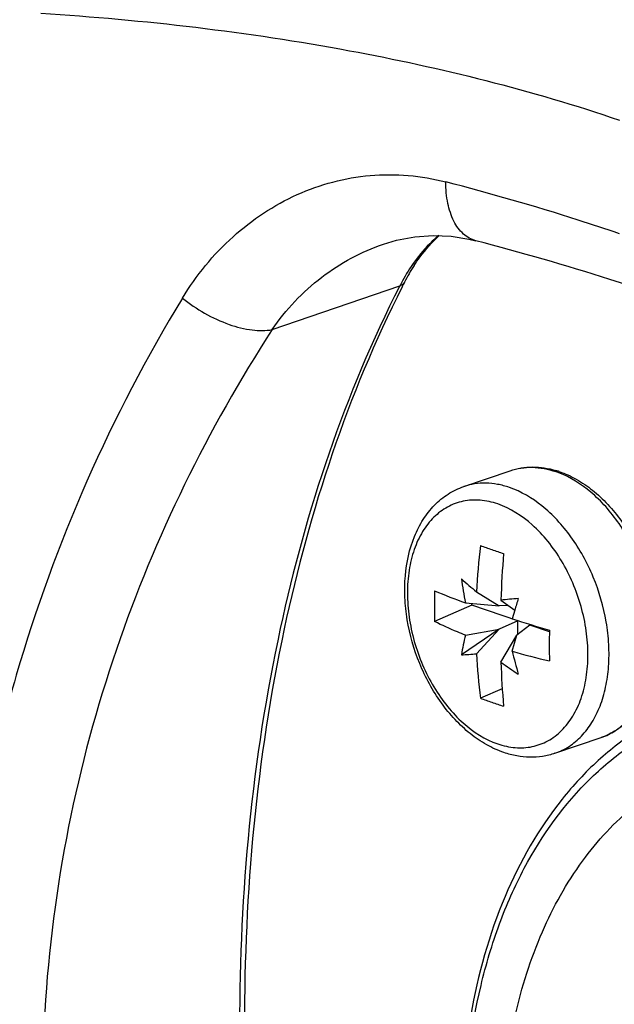
# Model space of a CAD drawing. Units: millimetres. Extents: x 0 to 420, y 0 to 297.
# Drawn here: x 313 to 318, y 83 to 92 of the extents above; entities that cross this region are included whole.
import ezdxf

# ---------------------------------------------------------------- set-up
doc = ezdxf.new("R2010")
doc.units = ezdxf.units.MM
doc.header["$LTSCALE"] = 23.1
doc.layers.get('0').update_dxf_attribs({"linetype": 'CONTINUOUS'})
doc.layers.add('RUNDUNGEN', color=7, linetype='CONTINUOUS')

msp = doc.modelspace()

# ---------------------------------------------------------------- linework, layer by layer
at = {"color": 7, "linetype": 'CONTINUOUS'}
for p, q in [((316.47382, 87.62737), (316.88447, 87.76783)), ((316.58739, 86.69372), (316.78843, 86.57033)), ((316.8031, 86.61994), (316.92547, 86.5306)), ((316.54653, 86.57507), (316.21494, 86.42961)), ((316.48844, 86.59607), (316.78843, 86.57033)), ((316.54653, 86.57507), (316.54653, 86.59109)), ((316.95312, 86.43601), (316.54653, 86.57507)), ((316.86673, 86.57349), (316.78843, 86.57033)), ((316.92546, 86.53059), (316.90204, 86.45462)), ((316.95312, 86.43601), (316.78843, 86.36376)), ((316.95312, 86.31775), (316.95312, 86.43601)), ((316.78843, 86.36376), (316.45237, 86.13597)), ((316.48844, 86.30941), (316.78843, 86.36376)), ((316.58739, 86.14408), (316.78843, 86.36376)), ((317.05918, 86.39974), (316.94387, 86.3106)), ((317.23338, 86.34016), (317.05918, 86.39974)), ((316.8031, 86.07031), (316.94387, 86.3106)), ((316.90204, 86.16795), (316.94387, 86.3106)), ((316.81499, 85.83509), (316.62152, 85.75022)), ((317.28286, 85.2619), (317.69351, 85.40235))]:
    msp.add_line(p, q, dxfattribs=at)
at = {"color": 9, "linetype": 'CONTINUOUS'}
msp.add_arc((317.03036, 87.00383), 0.7989, 68.988903, 71.110657, dxfattribs=at)
at = {"color": 7, "linetype": 'CONTINUOUS'}
for centre, radius, start, end in [((317.05975, 86.99573), 0.80814, 71.112584, 73.306127), ((322.52074, 86.40648), 5.9403, 173.257314, 177.228372), ((319.81104, 96.10081), 9.54552, 250.479861, 251.123999), ((320.03703, 96.75959), 10.24198, 251.120052, 251.734586), ((325.5253, 86.32354), 8.72724, 175.33282, 178.053683), ((320.98374, 87.47135), 4.57971, 188.332587, 191.018154), ((332.86896, 106.12407), 25.35011, 229.639528, 230.038831), ((321.88782, 86.56614), 5.67453, 178.621312, 181.378688), ((319.02223, 93.50153), 7.35564, 247.563952, 249.850624), ((317.45162, 80.67556), 5.97966, 94.737038, 96.2263), ((363.7155, 72.06265), 48.9758, 162.69024, 162.817877), ((320.59177, 98.04786), 12.16624, 252.345527, 253.976915), ((325.3924, 86.21774), 8.15996, 179.041292, 180.958708), ((319.61048, 85.56959), 3.20849, 166.668632, 169.832524), ((316.365, 88.71802), 2.58353, 271.937887, 274.937945), ((321.838, 86.40077), 5.25688, 182.798753, 187.108615), ((318.56836, 91.85983), 5.93078, 253.682424, 256.993687), ((333.14286, 90.47929), 16.80332, 194.867003, 195.59093), ((318.98908, 89.05977), 3.70344, 233.824613, 236.736935), ((324.1555, 86.32461), 7.3568, 181.980968, 185.027193), ((318.26129, 90.21315), 4.75463, 249.825642, 251.121458), ((318.35314, 90.48333), 5.04, 251.127321, 252.373815)]:
    msp.add_arc(centre, radius, start, end, dxfattribs=at)
for points, knots in [([(316.88447, 87.76783), (316.91637, 87.77873), (316.98241, 87.79532), (317.08486, 87.80366), (317.18916, 87.79568), (317.25785, 87.78001), (317.2919, 87.76981)], [0, 0, 0, 0, 0.244398, 0.4910814, 0.7422696, 1, 1, 1, 1]), ([(317.32136, 87.76035), (317.37351, 87.74252), (317.47716, 87.69499), (317.62158, 87.59585), (317.756, 87.47019), (317.92015, 87.26913), (318.08155, 86.97367), (318.17534, 86.64817), (318.20431, 86.38267), (318.20106, 86.13207), (318.15126, 85.89359), (318.04892, 85.68881), (317.95107, 85.56203), (317.83217, 85.46308), (317.74064, 85.41847), (317.69351, 85.40235)], [0, 0, 0, 0, 0.0570009, 0.1171202, 0.1804273, 0.2466242, 0.3848673, 0.5252505, 0.5939315, 0.6603866, 0.7840909, 0.8413864, 0.8959421, 0.9484966, 1, 1, 1, 1]), ([(316.48844, 86.30941), (316.46473, 86.31879), (316.37245, 86.35627), (316.28153, 86.39712), (316.21494, 86.42961)], [0, 0, 0, 0, 0.256072, 1, 1, 1, 1]), ([(321.85058, 75.93142), (321.65178, 75.86243), (321.22208, 75.78163), (320.55179, 75.84717), (319.87659, 76.08996), (319.22062, 76.49722), (318.60557, 77.05238), (318.05244, 77.73493), (317.58059, 78.52009), (317.20685, 79.3794), (316.94473, 80.28168), (316.80377, 81.19418), (316.78924, 82.08394), (316.9021, 82.91904), (317.13928, 83.66972), (317.49459, 84.30893), (317.95779, 84.81143), (318.33485, 85.04291), (318.52997, 85.12588)], [0, 0, 0, 0, 0.0495182, 0.1012042, 0.1567137, 0.2168888, 0.2817793, 0.3507958, 0.4228844, 0.4966892, 0.5706985, 0.6433826, 0.7133303, 0.7793929, 0.8408411, 0.8975394, 0.9501064, 1, 1, 1, 1]), ([(318.32248, 83.54753), (318.15318, 83.31396), (317.88446, 82.76598), (317.70928, 81.84296), (317.74034, 80.84897), (317.96942, 79.847), (318.37902, 78.90184), (318.94422, 78.07616), (319.63329, 77.42586), (320.1749, 77.1328), (320.45059, 77.03851)], [0, 0, 0, 0, 0.1126401, 0.2340726, 0.3636581, 0.4982041, 0.6330853, 0.7635816, 0.8862289, 1, 1, 1, 1])]:
    msp.add_open_spline(points, degree=3, knots=knots, dxfattribs=at)
at = {"color": 9, "linetype": 'CONTINUOUS'}
for points, knots in [([(316.88447, 87.76783), (316.91566, 87.77849), (316.98067, 87.79435), (317.11794, 87.80301), (317.22226, 87.78253), (317.28899, 87.75971)], [0, 0, 0, 0, 0.2405369, 0.4852433, 1, 1, 1, 1]), ([(317.69351, 85.40235), (317.73679, 85.41715), (317.8213, 85.45851), (317.93172, 85.55112), (318.02391, 85.67157), (318.12259, 85.87055), (318.17121, 86.10476), (318.17523, 86.35309), (318.14761, 86.61899), (318.05619, 86.94641), (317.8983, 87.24516), (317.73745, 87.44999), (317.56878, 87.61547), (317.42023, 87.7099), (317.3168, 87.74961)], [0, 0, 0, 0, 0.0480808, 0.0977345, 0.150236, 0.2063899, 0.3300956, 0.3973571, 0.4671914, 0.6104933, 0.7518153, 0.8193072, 0.8835212, 1, 1, 1, 1])]:
    msp.add_open_spline(points, degree=3, knots=knots, dxfattribs=at)
at = {"layer": 'RUNDUNGEN', "color": 7, "linetype": 'CONTINUOUS'}
for p, q in [((315.76236, 89.77694), (315.76309, 89.77719)), ((316.58004, 89.8068), (316.57987, 89.80685))]:
    msp.add_line(p, q, dxfattribs=at)
at = {"layer": 'RUNDUNGEN', "color": 9, "linetype": 'CONTINUOUS'}
msp.add_line((314.77512, 89.01894), (315.90633, 89.40584), dxfattribs=at)
at = {"layer": 'RUNDUNGEN', "color": 7, "linetype": 'CONTINUOUS'}
msp.add_lwpolyline([(315.76236, 89.77694), (315.87871, 89.81138), (316.04045, 89.84197), (316.20159, 89.85333), (316.36159, 89.84619), (316.52016, 89.82104), (316.58004, 89.8068)], dxfattribs=at)
at = {"layer": 'RUNDUNGEN', "color": 9, "linetype": 'CONTINUOUS'}
for centre, radius, start, end in [((317.34184, 88.67935), 1.60876, 144.334098, 151.320475), ((317.44483, 88.62092), 1.72715, 151.259484, 152.9701)]:
    msp.add_arc(centre, radius, start, end, dxfattribs=at)
at = {"layer": 'RUNDUNGEN', "color": 7, "linetype": 'CONTINUOUS'}
for centre, radius, start, end in [((317.39316, 88.70391), 1.62155, 146.995057, 153.020864), ((325.36498, 84.63442), 10.572, 152.966273, 153.222761)]:
    msp.add_arc(centre, radius, start, end, dxfattribs=at)
at = {"layer": 'RUNDUNGEN', "color": 9, "linetype": 'CONTINUOUS'}
for points, knots in [([(312.90752, 92.72718), (313.87252, 92.66521), (315.69739, 92.44982), (317.48387, 92.00617), (318.30352, 91.72583)], [0, 0, 0, 0, 0.52747, 1, 1, 1, 1]), ([(312.72285, 91.82373), (313.64032, 91.76661), (315.37598, 91.564), (317.07497, 91.14259), (317.85468, 90.87592)], [0, 0, 0, 0, 0.5273023, 1, 1, 1, 1]), ([(313.97928, 89.2992), (314.10138, 89.49987), (314.3983, 89.86341), (314.97776, 90.24741), (315.64118, 90.42471), (316.09734, 90.38491), (316.31492, 90.32845)], [0, 0, 0, 0, 0.2583829, 0.5079161, 0.7527436, 1, 1, 1, 1]), ([(316.57987, 89.80684), (316.53994, 89.81721), (316.45976, 89.86336), (316.37591, 89.9844), (316.32516, 90.14485), (316.31492, 90.26474), (316.31492, 90.32845)], [0, 0, 0, 0, 0.1984955, 0.4254035, 0.6934878, 1, 1, 1, 1]), ([(317.85468, 89.86913), (317.7326, 89.91088), (317.22391, 90.07887), (316.70853, 90.22631), (316.31492, 90.32845)], [0, 0, 0, 0, 0.2408693, 1, 1, 1, 1]), ([(316.25131, 89.85535), (316.23142, 89.83825), (316.15223, 89.76566), (316.08223, 89.68322), (316.03484, 89.61735)], [0, 0, 0, 0, 0.2443242, 1, 1, 1, 1]), ([(314.77517, 89.01896), (314.89469, 89.19497), (315.18878, 89.50658), (315.56604, 89.7097), (315.76236, 89.77694)], [0, 0, 0, 0, 0.5062368, 1, 1, 1, 1]), ([(315.90633, 89.40584), (315.41898, 88.45075), (314.6957, 86.28512), (314.36711, 82.76096), (314.74279, 79.01235), (315.44543, 76.52898), (315.90633, 75.31045)], [0, 0, 0, 0, 0.2225007, 0.4675707, 0.7296566, 1, 1, 1, 1]), ([(315.94809, 89.43955), (315.94205, 89.42778), (315.92763, 89.41451), (315.91097, 89.40742), (315.90633, 89.40584)], [0, 0, 0, 0, 0.7296068, 1, 1, 1, 1]), ([(313.97928, 89.2992), (313.34583, 88.25814), (312.58687, 86.5405), (312.05979, 84.09984), (311.92383, 82.17322), (312.0642, 80.21562), (312.60842, 77.59634), (313.3705, 75.70866), (313.97929, 74.49899)], [0, 0, 0, 0, 0.2361692, 0.3584291, 0.4827581, 0.609111, 0.7375528, 1, 1, 1, 1]), ([(313.97933, 89.29919), (314.10229, 89.19943), (314.30577, 89.08176), (314.58539, 89.00926), (314.71743, 89.00765), (314.77517, 89.01896)], [0, 0, 0, 0, 0.5502021, 0.7955393, 1, 1, 1, 1]), ([(314.77512, 89.01894), (314.20315, 88.1369), (313.49271, 86.68652), (312.93152, 84.6116), (312.71905, 82.96712), (312.73585, 81.28449), (313.0637, 79.01766), (313.62677, 77.36739), (314.09708, 76.30858)], [0, 0, 0, 0, 0.2373163, 0.3598065, 0.4841845, 0.61038, 0.7384616, 1, 1, 1, 1]), ([(316.87834, 87.61925), (316.84416, 87.63094), (316.77553, 87.64925), (316.6714, 87.66025), (316.57, 87.65391), (316.505, 87.63804), (316.47382, 87.62737)], [0, 0, 0, 0, 0.2631816, 0.5154579, 0.759813, 1, 1, 1, 1]), ([(317.28286, 85.2619), (317.32664, 85.27687), (317.41214, 85.31888), (317.52361, 85.41317), (317.61631, 85.53588), (317.688, 85.68318), (317.73712, 85.85092), (317.76259, 86.03459), (317.76384, 86.22929), (317.73302, 86.49846), (317.65546, 86.76433), (317.53654, 87.01154), (317.42944, 87.18141), (317.3071, 87.33128), (317.13456, 87.49319), (316.98305, 87.58344), (316.87834, 87.61925)], [0, 0, 0, 0, 0.0481241, 0.0978673, 0.150529, 0.2069174, 0.2673199, 0.3315733, 0.3991532, 0.4692662, 0.6128554, 0.6843542, 0.7541304, 0.8212307, 0.884899, 1, 1, 1, 1]), ([(316.77473, 87.47307), (316.72441, 87.49028), (316.62229, 87.51287), (316.468, 87.50444), (316.32531, 87.45184), (316.20142, 87.35777), (316.10131, 87.22742), (316.02803, 87.06668), (315.98355, 86.88176), (315.9691, 86.67949), (315.98505, 86.46727), (316.03073, 86.25298), (316.10441, 86.0446), (316.20327, 85.84995), (316.32391, 85.67615), (316.50003, 85.48875), (316.66179, 85.38397), (316.77473, 85.34534)], [0, 0, 0, 0, 0.0534736, 0.1038833, 0.1533051, 0.2040909, 0.258225, 0.3169023, 0.3804496, 0.4484652, 0.5200001, 0.5937341, 0.6681383, 0.7416147, 0.8126492, 0.879973, 1, 1, 1, 1]), ([(316.77473, 85.34534), (316.82505, 85.32813), (316.92718, 85.30553), (317.08147, 85.31397), (317.22416, 85.36656), (317.34805, 85.46064), (317.44816, 85.59099), (317.52144, 85.75173), (317.56592, 85.93664), (317.58037, 86.13892), (317.56442, 86.35113), (317.51874, 86.56542), (317.44506, 86.77381), (317.3462, 86.96845), (317.22556, 87.14225), (317.04944, 87.32966), (316.88768, 87.43444), (316.77473, 87.47307)], [0, 0, 0, 0, 0.0534736, 0.1038833, 0.1533051, 0.2040908, 0.2582249, 0.3169023, 0.3804496, 0.4484651, 0.5200001, 0.5937341, 0.6681383, 0.7416147, 0.8126492, 0.879973, 1, 1, 1, 1]), ([(318.17996, 77.06588), (317.90409, 77.40138), (317.40943, 78.14218), (316.86759, 79.36937), (316.53626, 80.67084), (316.43642, 81.96578), (316.55485, 82.99853), (316.77643, 83.74436), (317.05988, 84.38781), (317.45696, 84.94171), (317.95527, 85.34812), (318.2276, 85.49633), (318.36737, 85.55576)], [0, 0, 0, 0, 0.1362941, 0.2776495, 0.4190968, 0.5556528, 0.6831146, 0.7426551, 0.799165, 0.9034063, 0.9523446, 1, 1, 1, 1])]:
    msp.add_open_spline(points, degree=3, knots=knots, dxfattribs=at)
at = {"layer": 'RUNDUNGEN', "color": 7, "linetype": 'CONTINUOUS'}
for points, knots in [([(316.0333, 89.58719), (316.04969, 89.61237), (316.11567, 89.7075), (316.19341, 89.79468), (316.25705, 89.85209)], [0, 0, 0, 0, 0.2596297, 1, 1, 1, 1]), ([(318.1423, 89.34087), (318.01882, 89.3831), (317.50265, 89.55355), (316.97968, 89.70309), (316.57987, 89.80685)], [0, 0, 0, 0, 0.240097, 1, 1, 1, 1]), ([(315.92667, 89.39735), (315.4453, 88.44345), (314.73202, 86.28126), (314.41204, 82.76425), (314.7917, 79.02159), (315.49439, 76.54161), (315.95477, 75.32445)], [0, 0, 0, 0, 0.2221378, 0.4672096, 0.7294542, 1, 1, 1, 1]), ([(316.82979, 85.26905), (316.77698, 85.28711), (316.67235, 85.33497), (316.52696, 85.43454), (316.39235, 85.56018), (316.2288, 85.76036), (316.06855, 86.05405), (315.97603, 86.37752), (315.94809, 86.64134), (315.95233, 86.89131), (316.00364, 87.12992), (316.10804, 87.33556), (316.2085, 87.46408), (316.33091, 87.565), (316.42519, 87.61074), (316.47382, 87.62737)], [0, 0, 0, 0, 0.0575548, 0.1178329, 0.1809703, 0.2467483, 0.3837011, 0.5226089, 0.5906336, 0.6565789, 0.7800382, 0.8377701, 0.8931962, 0.9470089, 1, 1, 1, 1]), ([(318.0261, 85.47483), (317.89874, 85.39323), (317.65397, 85.20394), (317.2165, 84.73262), (316.78753, 83.97878), (316.4926, 82.91495), (316.41198, 81.72831), (316.54734, 80.48168), (316.89004, 79.24117), (317.42096, 78.07426), (317.89475, 77.36809), (318.1573, 77.04626)], [0, 0, 0, 0, 0.048796, 0.0992399, 0.2066827, 0.3246591, 0.4526209, 0.5880775, 0.7273044, 0.8660156, 1, 1, 1, 1]), ([(317.28286, 85.2619), (317.24723, 85.24972), (317.17335, 85.23161), (317.05886, 85.2242), (316.94295, 85.23617), (316.86716, 85.25627), (316.82979, 85.26905)], [0, 0, 0, 0, 0.2449823, 0.49198, 0.7430034, 1, 1, 1, 1])]:
    msp.add_open_spline(points, degree=3, knots=knots, dxfattribs=at)

doc.saveas('drawing.dxf')
